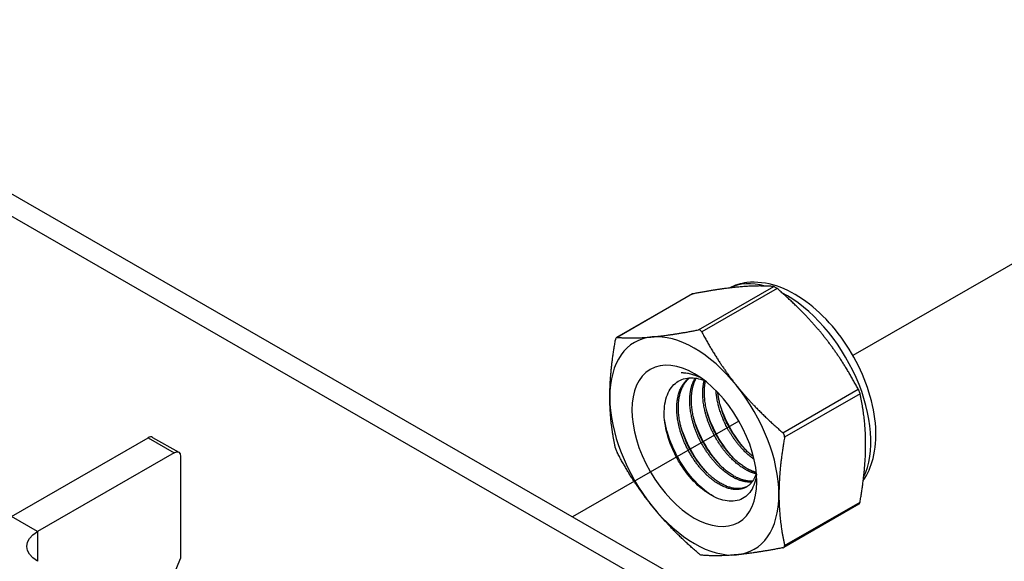
# Model space of a CAD drawing. Units: millimetres. Extents: x 29742 to 36042, y 31982 to 36437.
# Drawn here: x 34800 to 34903, y 32618 to 32675 of the extents above; entities that cross this region are included whole.
import ezdxf

# ---------------------------------------------------------------- set-up
doc = ezdxf.new("R2010")
doc.units = ezdxf.units.MM
doc.layers.add('Visible', color=7, linetype='Continuous', lineweight=35, true_color=0x22346e)

msp = doc.modelspace()

# ---------------------------------------------------------------- linework, layer by layer
at = {"layer": 'Visible', "color": 159, "lineweight": 25, "true_color": 0x22346e, "extrusion": (-0.707107, -0.407196, 0.578093)}
for p, q in [((35006.54, 32537.2), (34471.44, 32845.35)), ((35004.5, 32536.03), (34469.41, 32844.17)), ((34871.01, 32642.34), (34878.88, 32646.87)), ((34879.23, 32646.67), (34871.36, 32642.14)), ((34870.32, 32646.06), (34862.48, 32641.55)), ((34870.41, 32646.1), (34862.53, 32641.56)), ((34879.83, 32631.6), (34887.7, 32636.14)), ((34887.88, 32635.68), (34880.01, 32631.15)), ((34799.32, 32622.87), (34813.57, 32631.08)), ((34813.57, 32631.08), (34816.29, 32629.51)), ((34814.05, 32631.12), (34816.77, 32629.56)), ((34816.29, 32629.51), (34802.03, 32621.3)), ((34816.97, 32629.12), (34816.97, 32618.47)), ((34887.76, 32624.13), (34879.92, 32619.62)), ((34880.01, 32619.84), (34887.88, 32624.37)), ((34802.03, 32621.3), (34799.32, 32622.87)), ((34802.03, 32621.3), (34802.03, 32618.18)), ((34813.97, 32611.3), (34816.97, 32618.47))]:
    msp.add_line(p, q, dxfattribs=at)
at = {"layer": 'Visible', "color": 159, "lineweight": 25, "true_color": 0x22346e}
for p, q in [((34887.17, 32639.69), (34915.46, 32655.96)), ((34857.89, 32622.85), (34875.28, 32632.85))]:
    msp.add_line(p, q, dxfattribs=at)
for centre, major_axis, start_param, end_param in [((34880.2, 32635.77), (-6.23, 10.81), -0.52925, -0.038969), ((34880.2, 32635.77), (-6.23, 10.81), 3.50964, 5.552406), ((34870.59, 32630.23), (-6.23, 10.81), -0.259866, 0.787332), ((34870.59, 32630.23), (-6.23, 10.81), -1.307063, -0.259866), ((34870.59, 32630.23), (-6.23, 10.81), 3.928925, 4.976122), ((34870.59, 32630.23), (-6.23, 10.81), 0.787332, 1.834529), ((34813.57, 32630.29), (0.479, 0.832), 0, 0.783464), ((34870.59, 32630.23), (-6.23, 10.81), 2.881727, 3.928925), ((34870.59, 32630.23), (-6.23, 10.81), 1.834529, 2.881727)]:
    msp.add_ellipse(centre, major_axis=major_axis, ratio=0.578093, start_param=start_param, end_param=end_param, dxfattribs=at)
at = {"layer": 'Visible', "color": 159, "lineweight": 25, "true_color": 0x22346e, "extrusion": (1.91779e-16, 1.42753e-17, -1)}
msp.add_ellipse((34870.59, 32630.23), major_axis=(-4.6, 7.99), ratio=0.578093, dxfattribs=at)
at = {"layer": 'Visible', "color": 159, "lineweight": 25, "true_color": 0x22346e, "extrusion": (4.18487e-16, 6.7897e-17, -1)}
msp.add_ellipse((34871.68, 32630.86), major_axis=(-3.83, 6.66), ratio=0.578093, start_param=0.314154, end_param=0.692121, dxfattribs=at)
at = {"layer": 'Visible', "color": 159, "lineweight": 25, "true_color": 0x22346e, "extrusion": (1.50193e-16, -8.64906e-17, -1)}
msp.add_ellipse((34816.29, 32628.73), major_axis=(0.479, 0.832), ratio=0.578093, start_param=-0.783464, end_param=0.787332, dxfattribs=at)
at = {"layer": 'Visible', "color": 159, "lineweight": 25, "true_color": 0x22346e, "extrusion": (2e-16, 1e-16, -1)}
msp.add_ellipse((34804.75, 32619.74), major_axis=(-3.84, 0), ratio=0.575862, start_param=-0.785398, end_param=0.785398, dxfattribs=at)
at = {"layer": 'Visible', "color": 159, "lineweight": 25, "true_color": 0x22346e}
for points, knots in [([(34888.22, 32626.61), (34888.69, 32627.29), (34889.03, 32628.07), (34889.51, 32629.92), (34889.59, 32631.02), (34889.45, 32633.36), (34889.21, 32634.61), (34888.43, 32637.09), (34887.9, 32638.32), (34886.6, 32640.64), (34885.84, 32641.74), (34884.15, 32643.72), (34883.22, 32644.59), (34881.25, 32646.02), (34880.22, 32646.58), (34878.14, 32647.26), (34877.09, 32647.4), (34875.43, 32647.2), (34874.79, 32647.01), (34874.22, 32646.71)], [5.7612, 5.7612, 5.7612, 5.7612, 6.029397, 6.029397, 6.355629, 6.355629, 6.699897, 6.699897, 7.041529, 7.041529, 7.380957, 7.380957, 7.722037, 7.722037, 8.066396, 8.066396, 8.396974, 8.396974, 8.607669, 8.607669, 8.607669, 8.607669]), ([(34878.88, 32646.87), (34878.89, 32646.87), (34878.9, 32646.87), (34878.94, 32646.86), (34878.99, 32646.84), (34879.08, 32646.79), (34879.13, 32646.75), (34879.2, 32646.69), (34879.22, 32646.68), (34879.23, 32646.67)], [-0.0553943, -0.0553943, -0.0553943, -0.0553943, -0.05245197, -0.05245197, -0.04220211, -0.04220211, -0.03195226, -0.03195226, -0.02900992, -0.02900992, -0.02900992, -0.02900992]), ([(34870.32, 32646.06), (34870.33, 32646.07), (34870.35, 32646.08), (34870.38, 32646.09), (34870.39, 32646.09), (34870.41, 32646.1)], [-0.035518556, -0.035518556, -0.035518556, -0.035518556, -0.031952263, -0.031952263, -0.029009925, -0.029009925, -0.029009925, -0.029009925]), ([(34871.36, 32642.14), (34871.35, 32642.15), (34871.34, 32642.17), (34871.29, 32642.24), (34871.25, 32642.28), (34871.16, 32642.33), (34871.1, 32642.35), (34871.04, 32642.34), (34871.02, 32642.34), (34871.01, 32642.34)], [-0.13590695, -0.13590695, -0.13590695, -0.13590695, -0.13296461, -0.13296461, -0.12271476, -0.12271476, -0.11246491, -0.11246491, -0.10952257, -0.10952257, -0.10952257, -0.10952257]), ([(34862.53, 32641.56), (34862.53, 32641.56), (34862.52, 32641.56), (34862.48, 32641.55), (34862.45, 32641.53), (34862.4, 32641.47), (34862.38, 32641.42), (34862.36, 32641.35), (34862.36, 32641.33), (34862.36, 32641.31)], [-0.13590695, -0.13590695, -0.13590695, -0.13590695, -0.13296461, -0.13296461, -0.12271476, -0.12271476, -0.11246491, -0.11246491, -0.10952257, -0.10952257, -0.10952257, -0.10952257]), ([(34877.07, 32627.27), (34877.04, 32626.93), (34876.97, 32626.62), (34876.68, 32625.74), (34876.37, 32625.27), (34875.75, 32624.78), (34875.51, 32624.65), (34875.01, 32624.49), (34874.73, 32624.44), (34873.89, 32624.45), (34873.28, 32624.61), (34872, 32625.24), (34871.35, 32625.72), (34870.15, 32626.9), (34869.6, 32627.59), (34868.89, 32628.73), (34868.67, 32629.13), (34868.08, 32630.36), (34867.79, 32631.21), (34867.54, 32632.46), (34867.48, 32632.86), (34867.41, 32634.02), (34867.49, 32634.74), (34867.89, 32635.94), (34868.2, 32636.42), (34868.99, 32637.08), (34869.49, 32637.29), (34870.57, 32637.36), (34871.1, 32637.27), (34871.63, 32637.07)], [-2.063027, -2.063027, -2.063027, -2.063027, -1.978814, -1.978814, -1.807309, -1.807309, -1.720379, -1.720379, -1.634922, -1.634922, -1.46774, -1.46774, -1.296576, -1.296576, -1.133226, -1.133226, -1.05156, -1.05156, -0.886353, -0.886353, -0.8059, -0.8059, -0.643584, -0.643584, -0.486434, -0.486434, -0.338331, -0.338331, -0.220334, -0.220334, -0.220334, -0.220334]), ([(34871.29, 32637.33), (34871.19, 32637.37), (34871.1, 32637.41), (34870.4, 32637.7), (34869.79, 32637.84), (34869.22, 32637.87)], [-0.1418872, -0.1418872, -0.1418872, -0.1418872, -0.1236239, -0.1236239, -0.000001, -0.000001, -0.000001, -0.000001]), ([(34887.7, 32636.14), (34887.71, 32636.12), (34887.72, 32636.1), (34887.76, 32636.02), (34887.79, 32635.96), (34887.83, 32635.84), (34887.85, 32635.78), (34887.87, 32635.71), (34887.88, 32635.69), (34887.88, 32635.68)], [-0.0553943, -0.0553943, -0.0553943, -0.0553943, -0.05245197, -0.05245197, -0.04220211, -0.04220211, -0.03195226, -0.03195226, -0.02900992, -0.02900992, -0.02900992, -0.02900992]), ([(34876.02, 32629.74), (34875.75, 32630.04), (34875.48, 32630.36), (34874.66, 32631.48), (34874.16, 32632.33), (34873.58, 32633.67), (34873.41, 32634.11), (34873.28, 32634.54)], [11.6571416, 11.6571416, 11.6571416, 11.6571416, 11.7252457, 11.7252457, 11.8785629, 11.8785629, 11.9525392, 11.9525392, 11.9525392, 11.9525392]), ([(34872.6, 32624.95), (34871.94, 32625.34), (34871.28, 32625.87), (34870.02, 32627.23), (34869.42, 32628.05), (34868.44, 32629.8), (34868.05, 32630.71), (34867.65, 32632.08), (34867.55, 32632.53), (34867.48, 32632.98)], [1.4382965, 1.4382965, 1.4382965, 1.4382965, 1.5898667, 1.5898667, 1.7497168, 1.7497168, 1.9035079, 1.9035079, 1.9801627, 1.9801627, 1.9801627, 1.9801627]), ([(34873.31, 32628.18), (34872.83, 32628.7), (34872.38, 32629.29), (34871.44, 32630.78), (34871.01, 32631.68), (34870.64, 32632.73), (34870.6, 32632.86), (34870.56, 32632.98)], [6.6291449, 6.6291449, 6.6291449, 6.6291449, 6.7483049, 6.7483049, 6.9037853, 6.9037853, 6.9245998, 6.9245998, 6.9245998, 6.9245998]), ([(34874.67, 32628.96), (34874.29, 32629.37), (34873.93, 32629.83), (34873.04, 32631.13), (34872.57, 32632.01), (34872.11, 32633.2), (34872.01, 32633.48), (34871.92, 32633.76)], [9.1432105, 9.1432105, 9.1432105, 9.1432105, 9.2372509, 9.2372509, 9.3913087, 9.3913087, 9.4385794, 9.4385794, 9.4385794, 9.4385794]), ([(34871.95, 32627.39), (34871.39, 32628.01), (34870.86, 32628.72), (34869.91, 32630.34), (34869.51, 32631.24), (34869.21, 32632.17), (34869.21, 32632.18), (34869.2, 32632.2)], [4.1138811, 4.1138811, 4.1138811, 4.1138811, 4.2536853, 4.2536853, 4.407033, 4.407033, 4.4095804, 4.4095804, 4.4095804, 4.4095804]), ([(34880.01, 32631.15), (34880.01, 32631.16), (34880.01, 32631.18), (34880.02, 32631.26), (34880, 32631.33), (34879.96, 32631.45), (34879.92, 32631.51), (34879.86, 32631.58), (34879.85, 32631.59), (34879.83, 32631.6)], [-0.13590695, -0.13590695, -0.13590695, -0.13590695, -0.13296461, -0.13296461, -0.12271476, -0.12271476, -0.11246491, -0.11246491, -0.10952257, -0.10952257, -0.10952257, -0.10952257]), ([(34862.36, 32630), (34862.36, 32629.99), (34862.36, 32629.97), (34862.38, 32629.9), (34862.4, 32629.84), (34862.45, 32629.72), (34862.48, 32629.66), (34862.52, 32629.58), (34862.53, 32629.56), (34862.53, 32629.55)], [-0.13590695, -0.13590695, -0.13590695, -0.13590695, -0.13296461, -0.13296461, -0.12271476, -0.12271476, -0.11246491, -0.11246491, -0.10952257, -0.10952257, -0.10952257, -0.10952257]), ([(34887.88, 32624.37), (34887.88, 32624.35), (34887.87, 32624.34), (34887.85, 32624.26), (34887.83, 32624.21), (34887.79, 32624.16), (34887.78, 32624.14), (34887.76, 32624.13)], [-0.0553943, -0.0553943, -0.0553943, -0.0553943, -0.05245197, -0.05245197, -0.04220211, -0.04220211, -0.03551856, -0.03551856, -0.03551856, -0.03551856]), ([(34879.83, 32619.59), (34879.85, 32619.59), (34879.86, 32619.59), (34879.92, 32619.61), (34879.96, 32619.64), (34880, 32619.71), (34880.02, 32619.75), (34880.01, 32619.81), (34880.01, 32619.82), (34880.01, 32619.84)], [-0.13590695, -0.13590695, -0.13590695, -0.13590695, -0.13296461, -0.13296461, -0.12271476, -0.12271476, -0.11246491, -0.11246491, -0.10952257, -0.10952257, -0.10952257, -0.10952257]), ([(34871.36, 32618.81), (34871.35, 32618.81), (34871.34, 32618.81), (34871.29, 32618.82), (34871.25, 32618.84), (34871.16, 32618.89), (34871.1, 32618.93), (34871.04, 32618.99), (34871.02, 32619), (34871.01, 32619.01)], [0.10952257, 0.10952257, 0.10952257, 0.10952257, 0.11246491, 0.11246491, 0.12271476, 0.12271476, 0.13296461, 0.13296461, 0.13590695, 0.13590695, 0.13590695, 0.13590695])]:
    msp.add_open_spline(points, degree=3, knots=knots, dxfattribs=at)
for points, weights in [([(34875.23, 32646.82), (34873.25, 32646.64), (34870.41, 32646.1)], [2.26470920953, 2.26470920953, 2.11326377338]), ([(34878.88, 32646.87), (34877.21, 32647), (34875.23, 32646.82)], [2.11326377338, 2.26470920953, 2.26470920953]), ([(34884.06, 32641.74), (34882.08, 32644.2), (34879.23, 32646.67)], [2.26470920953, 2.26470920953, 2.11326377338]), ([(34866.18, 32641.61), (34868.16, 32641.79), (34871.01, 32642.34)], [2.26470920953, 2.26470920953, 2.11326377338]), ([(34871.36, 32642.14), (34873.03, 32638.99), (34875, 32636.53)], [2.11326377338, 2.26470920953, 2.26470920953]), ([(34861.77, 32635.32), (34861.77, 32637.95), (34862.36, 32641.31)], [2.26470920953, 2.26470920953, 2.11326377338]), ([(34862.53, 32641.56), (34864.2, 32641.43), (34866.18, 32641.61)], [2.11326377338, 2.26470920953, 2.26470920953]), ([(34887.7, 32636.14), (34886.03, 32639.28), (34884.06, 32641.74)], [2.11326377338, 2.26470920953, 2.26470920953]), ([(34875, 32636.53), (34876.98, 32634.07), (34879.83, 32631.6)], [2.26470920953, 2.26470920953, 2.11326377338]), ([(34862.36, 32630), (34861.77, 32632.68), (34861.77, 32635.32)], [2.11326377338, 2.26470920953, 2.26470920953]), ([(34888.47, 32630.36), (34888.47, 32633), (34887.88, 32635.68)], [2.26470920953, 2.26470920953, 2.11326377338]), ([(34880.01, 32631.15), (34879.42, 32627.79), (34879.42, 32625.15)], [2.11326377338, 2.26470920953, 2.26470920953]), ([(34887.88, 32624.37), (34888.47, 32627.73), (34888.47, 32630.36)], [2.11326377338, 2.26470920953, 2.26470920953]), ([(34866.18, 32623.94), (34864.2, 32626.4), (34862.53, 32629.55)], [2.26470920953, 2.26470920953, 2.11326377338]), ([(34879.42, 32625.15), (34879.42, 32622.51), (34880.01, 32619.84)], [2.26470920953, 2.26470920953, 2.11326377338]), ([(34871.01, 32619.01), (34868.16, 32621.48), (34866.18, 32623.94)], [2.11326377338, 2.26470920953, 2.26470920953]), ([(34879.83, 32619.59), (34876.98, 32619.04), (34875, 32618.86)], [2.11326377338, 2.26470920953, 2.26470920953]), ([(34875, 32618.86), (34873.03, 32618.68), (34871.36, 32618.81)], [2.26470920953, 2.26470920953, 2.11326377338])]:
    msp.add_rational_spline(points, weights, degree=2, dxfattribs=at)
for points, weights, knots in [([(34877.06, 32627.46), (34876.79, 32626.38), (34876.01, 32625.93), (34874.77, 32625.21), (34872.97, 32626.34), (34871.17, 32627.48), (34869.92, 32629.83), (34868.67, 32632.19), (34868.76, 32634.42), (34868.84, 32636.44), (34870.05, 32637.33)], [0.964845860035, 0.951422798606, 1, 0.923879532511, 1, 0.923879532511, 1, 0.923879532511, 1, 0.930275318876, 0.988283199525], [0.33835886, 0.33835886, 0.33835886, 0.34722222, 0.34722222, 0.36111111, 0.36111111, 0.375, 0.375, 0.38888889, 0.38888889, 0.40161081, 0.40161081, 0.40161081]), ([(34876.09, 32625.98), (34874.86, 32625.36), (34873.14, 32626.44), (34871.34, 32627.57), (34870.09, 32629.93), (34868.84, 32632.29), (34868.93, 32634.52), (34869, 32636.42), (34870.09, 32637.33)], [0.994270483838, 0.926861073744, 1, 0.923879532511, 1, 0.923879532511, 1, 0.934054950543, 0.982369565834], [0.34776623, 0.34776623, 0.34776623, 0.36111111, 0.36111111, 0.375, 0.375, 0.38888889, 0.38888889, 0.40092118, 0.40092118, 0.40092118]), ([(34876.61, 32626.47), (34875.57, 32626.34), (34874.33, 32627.13), (34872.53, 32628.26), (34871.28, 32630.62), (34870.03, 32632.97), (34870.12, 32635.2), (34870.16, 32636.45), (34870.68, 32637.31)], [0.968368823246, 0.946297151007, 1, 0.923879532511, 1, 0.923879532511, 1, 0.955744898547, 0.962948072883], [0.46242364, 0.46242364, 0.46242364, 0.47222222, 0.47222222, 0.48611111, 0.48611111, 0.5, 0.5, 0.50807476, 0.50807476, 0.50807476]), ([(34876.67, 32626.55), (34875.67, 32626.48), (34874.5, 32627.22), (34872.7, 32628.36), (34871.45, 32630.71), (34870.2, 32633.07), (34870.29, 32635.3), (34870.33, 32636.46), (34870.79, 32637.3)], [0.966269277603, 0.949103013789, 1, 0.923879532511, 1, 0.923879532511, 1, 0.958601774404, 0.962232517732], [0.46293559, 0.46293559, 0.46293559, 0.47222222, 0.47222222, 0.48611111, 0.48611111, 0.5, 0.5, 0.50755349, 0.50755349, 0.50755349]), ([(34877.02, 32627.32), (34876.37, 32627.47), (34875.68, 32627.91), (34873.88, 32629.04), (34872.64, 32631.4), (34871.39, 32633.75), (34871.47, 32635.98), (34871.5, 32636.56), (34871.63, 32637.08)], [0.963452802461, 0.969528343964, 1, 0.923879532511, 1, 0.923879532511, 1, 0.978857826809, 0.969459971592], [0.5777735, 0.5777735, 0.5777735, 0.58333333, 0.58333333, 0.59722222, 0.59722222, 0.61111111, 0.61111111, 0.6149687, 0.6149687, 0.6149687]), ([(34877.06, 32627.45), (34876.47, 32627.62), (34875.85, 32628), (34874.05, 32629.14), (34872.81, 32631.49), (34871.56, 32633.85), (34871.64, 32636.08), (34871.66, 32636.55), (34871.75, 32636.98)], [0.964939061145, 0.972624047446, 1, 0.923879532511, 1, 0.923879532511, 1, 0.982740190614, 0.97330747504], [0.57833834, 0.57833834, 0.57833834, 0.58333333, 0.58333333, 0.59722222, 0.59722222, 0.61111111, 0.61111111, 0.61426032, 0.61426032, 0.61426032]), ([(34876.83, 32628.83), (34875.16, 32629.98), (34873.99, 32632.18), (34872.98, 32634.09), (34872.85, 32636.01)], [0.990926584914, 0.928724632753, 1, 0.93728730338, 0.977907716687], [0.69532848, 0.69532848, 0.69532848, 0.70833333, 0.70833333, 0.71977585, 0.71977585, 0.71977585]), ([(34876.76, 32629.1), (34875.23, 32630.26), (34874.16, 32632.28), (34873.24, 32634.03), (34873.04, 32635.81)], [0.982415548154, 0.934023587342, 1, 0.942342103892, 0.972030833291], [0.69629532, 0.69629532, 0.69629532, 0.70833333, 0.70833333, 0.71885355, 0.71885355, 0.71885355])]:
    msp.add_rational_spline(points, weights, degree=2, knots=knots, dxfattribs=at)

doc.saveas('drawing.dxf')
